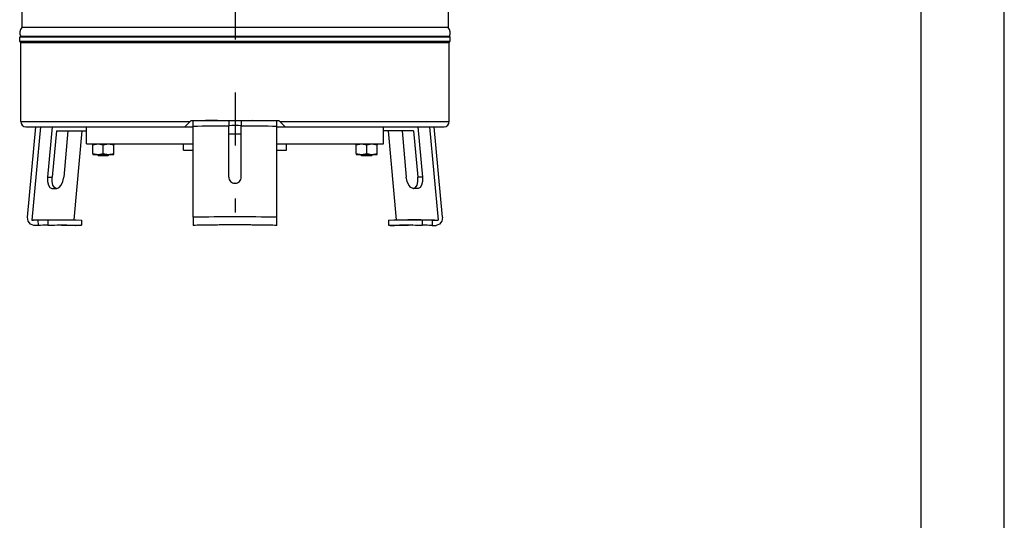
# Model space of a CAD drawing. Extents: x 0 to 210, y 0 to 297.
# Drawn here: x 151 to 210, y 118 to 148 of the extents above; entities that cross this region are included whole.
import ezdxf

# ---------------------------------------------------------------- set-up
doc = ezdxf.new("R2010")
doc.units = 0
doc.linetypes.add('CENTER2', pattern=[28.575, 19.05, -3.175, 3.175, -3.175])
doc.layers.add('1', color=7, linetype='CONTINUOUS')

msp = doc.modelspace()

# ---------------------------------------------------------------- linework, layer by layer
at = {"layer": '1', "color": 4, "linetype": 'CONTINUOUS'}
for p, q in [((210, 0), (210, 297)), ((176.8164, 147.1777), (151.1836, 147.1777)), ((151.1875, 142.0837), (161.3125, 142.0837)), ((166.6875, 142.0837), (176.8125, 142.0837)), ((152.7965, 138.7632), (153.0691, 138.7632)), ((175.2035, 138.7632), (174.931, 138.7632))]:
    msp.add_line(p, q, dxfattribs=at)
at = {"layer": '1', "color": 6, "linetype": 'CONTINUOUS'}
msp.add_line((205, 292), (205, 5), dxfattribs=at)
at = {"layer": '1', "color": 1, "linetype": 'CENTER2'}
msp.add_line((164, 194.6231), (164, 136.6425), dxfattribs=at)
at = {"layer": '1', "color": 9, "linetype": 'CONTINUOUS'}
for p, q in [((176.75, 150.7712), (176.75, 147.7027)), ((151.25, 150.0284), (151.25, 147.7027)), ((176.75, 147.7027), (151.25, 147.7027)), ((151.125, 147.1462), (164, 147.1462)), ((151.125, 146.9007), (151.125, 147.1462)), ((151.125, 146.9007), (164, 146.9007)), ((151.1875, 146.8174), (151.125, 146.9007)), ((151.1836, 147.1777), (151.2018, 147.1462)), ((151.1875, 146.8174), (164, 146.8174)), ((151.1875, 142.0837), (151.1875, 146.8174)), ((164, 147.1462), (176.875, 147.1462)), ((164, 146.9007), (176.875, 146.9007)), ((164, 146.8174), (176.8125, 146.8174)), ((176.8164, 147.1777), (176.7982, 147.1462)), ((176.8125, 146.8174), (176.875, 146.9007)), ((176.8125, 142.0837), (176.8125, 146.8174)), ((176.875, 146.9007), (176.875, 147.1462)), ((161.3125, 142.0837), (161, 141.7712)), ((161.3125, 142.0837), (161.375, 142.1462)), ((161.375, 142.1462), (164, 142.1462)), ((161.5, 141.7898), (161.5, 142.1249)), ((163.625, 142.1462), (163.625, 141.8144)), ((164, 142.1462), (166.625, 142.1462)), ((164.375, 142.1462), (164.375, 141.8144)), ((166.5, 141.7898), (166.5, 142.1249)), ((166.625, 142.1462), (166.6875, 142.0837)), ((166.6875, 142.0837), (167, 141.7712)), ((151.5, 141.7712), (161, 141.7712)), ((151.5925, 136.3588), (152.0851, 141.7712)), ((152.3625, 141.7712), (151.8542, 136.1875)), ((153.0703, 141.7712), (152.7965, 138.7632)), ((153.3203, 141.5238), (153.0691, 138.7632)), ((153.3203, 141.5238), (155.125, 141.5233)), ((154.0078, 141.5236), (153.7566, 138.7632)), ((154.8399, 141.5234), (154.3559, 136.2064)), ((155.125, 140.7462), (155.125, 141.7712)), ((161, 141.7712), (161.5, 141.7712)), ((161.5, 136.3588), (161.5, 141.7898)), ((163.625, 138.7632), (163.625, 141.8144)), ((164.375, 138.7632), (164.375, 141.8144)), ((166.5, 136.3588), (166.5, 141.7898)), ((166.5, 141.7712), (167, 141.7712)), ((167, 141.7712), (176.5, 141.7712)), ((172.875, 140.7462), (172.875, 141.7712)), ((174.6797, 141.5238), (172.875, 141.5233)), ((173.1602, 141.5234), (173.6441, 136.2064)), ((173.9922, 141.5236), (174.2435, 138.7632)), ((174.6797, 141.5238), (174.931, 138.7632)), ((174.9297, 141.7712), (175.2035, 138.7632)), ((175.6376, 141.7712), (176.1458, 136.1875)), ((176.4076, 136.3588), (175.9149, 141.7712)), ((155.125, 140.7462), (161.5, 140.7462)), ((155.5, 140.6904), (155.5, 140.7462)), ((156.75, 140.7462), (156.75, 140.6904)), ((160.925, 140.3712), (160.925, 140.7462)), ((166.5, 140.7462), (172.875, 140.7462)), ((167.075, 140.3712), (167.075, 140.7462)), ((171.25, 140.6904), (171.25, 140.7462)), ((172.5, 140.7462), (172.5, 140.6904)), ((155.5, 140.1771), (155.5, 140.6904)), ((155.5, 140.1771), (155.5, 140.1212)), ((156.125, 140.1771), (156.125, 140.6904)), ((156.75, 140.1771), (156.75, 140.6904)), ((156.75, 140.1212), (156.75, 140.1771)), ((160.925, 140.3712), (161.5, 140.3712)), ((166.5, 140.3712), (167.075, 140.3712)), ((171.25, 140.1771), (171.25, 140.6904)), ((171.25, 140.1771), (171.25, 140.1212)), ((171.875, 140.1771), (171.875, 140.6904)), ((172.5, 140.1771), (172.5, 140.6904)), ((172.5, 140.1212), (172.5, 140.1771)), ((155.5, 140.1212), (155.8125, 140.1212)), ((155.758, 140.1212), (155.8267, 140.0525)), ((155.8125, 140.1212), (156.4375, 140.1212)), ((155.8267, 140.0525), (156.4233, 140.0525)), ((156.4921, 140.1212), (156.4233, 140.0525)), ((156.4375, 140.1212), (156.75, 140.1212)), ((171.25, 140.1212), (171.5625, 140.1212)), ((171.508, 140.1212), (171.5767, 140.0525)), ((171.5625, 140.1212), (172.1875, 140.1212)), ((171.5767, 140.0525), (172.1733, 140.0525)), ((172.2421, 140.1212), (172.1733, 140.0525)), ((172.1875, 140.1212), (172.5, 140.1212)), ((153.0566, 138.0882), (153.3287, 138.0882)), ((174.9435, 138.0882), (174.6714, 138.0882)), ((152.2195, 136.1866), (151.8542, 136.1875)), ((152.2195, 136.1866), (152.2201, 135.874)), ((152.8165, 136.1954), (152.8169, 135.8829)), ((152.8921, 136.2132), (153.6741, 136.2132)), ((154.8255, 136.1954), (154.8259, 135.8829)), ((161.5, 136.3588), (161.5, 135.8746)), ((166.5, 135.8746), (166.5, 136.3588)), ((173.1746, 136.1954), (173.1742, 135.8829)), ((175.108, 136.2132), (174.326, 136.2132)), ((175.1835, 136.1954), (175.1831, 135.8829)), ((175.7806, 136.1866), (175.7799, 135.874)), ((175.7806, 136.1866), (176.1458, 136.1875)), ((152.2201, 135.874), (151.9774, 135.8746)), ((154.7201, 135.874), (154.4774, 135.8746)), ((173.2799, 135.874), (173.5227, 135.8746)), ((175.7799, 135.874), (176.0227, 135.8746))]:
    msp.add_line(p, q, dxfattribs=at)
for points in [[(166.5, 142.1249), (165.047, 142.1462)], [(155.5, 140.6904), (155.8125, 140.7462)], [(155.8125, 140.7462), (156.125, 140.6904)], [(156.125, 140.6904), (156.4375, 140.7462)], [(156.4375, 140.7462), (156.75, 140.6904)], [(171.25, 140.6904), (171.5625, 140.7462)], [(171.5627, 140.7462), (171.875, 140.6904)], [(171.875, 140.6904), (172.1875, 140.7462)], [(172.1875, 140.7462), (172.5, 140.6904)], [(155.5, 140.1771), (155.8125, 140.1212)], [(155.8125, 140.1212), (156.125, 140.1771)], [(156.125, 140.1771), (156.4375, 140.1212)], [(156.4375, 140.1212), (156.75, 140.1771)], [(171.25, 140.1771), (171.5625, 140.1212)], [(171.5625, 140.1212), (171.875, 140.1771)], [(171.875, 140.1771), (172.1875, 140.1212)], [(172.1875, 140.1212), (172.5, 140.1771)], [(152.7965, 138.7632), (152.7964, 138.5054), (152.8438, 138.2867), (152.9342, 138.14), (153.0566, 138.0882)], [(153.3287, 138.0882), (153.2064, 138.14), (153.1161, 138.2867), (153.0688, 138.5054), (153.0691, 138.7632)], [(153.3411, 138.0882), (153.478, 138.14), (153.6066, 138.2867), (153.7051, 138.5054), (153.7566, 138.7632)], [(174.6589, 138.0882), (174.5221, 138.14), (174.3934, 138.2867), (174.2949, 138.5054), (174.2435, 138.7632)], [(174.6714, 138.0882), (174.7937, 138.14), (174.884, 138.2867), (174.9312, 138.5054), (174.931, 138.7632)], [(175.2035, 138.7632), (175.2037, 138.5054), (175.1563, 138.2867), (175.0659, 138.14), (174.9435, 138.0882)], [(151.9774, 135.8746), (151.774, 135.9406), (151.6306, 136.1193), (151.5925, 136.3588)], [(176.4076, 136.3588), (176.3694, 136.1193), (176.226, 135.9405), (176.0227, 135.8746)], [(153.363, 135.8988), (153.6188, 135.8954), (153.8884, 135.8903), (154.1714, 135.8834), (154.4675, 135.8748)], [(174.6371, 135.8988), (174.3813, 135.8954), (174.1117, 135.8903), (173.8286, 135.8834), (173.5326, 135.8748)]]:
    msp.add_lwpolyline(points, dxfattribs=at)
for centre, radius, start, end in [((151.5625, 147.3965), 0.4375, 135.584691, 210), ((176.4375, 147.3965), 0.4375, 330, 44.415309), ((151.5, 142.0837), 0.3125, 180, 270), ((163.9677, 23.3723), 118.7783, 90.48945, 91.190419), ((176.5, 142.0837), 0.3125, 270, 0), ((163.9875, 138.7632), 0.3625, 180.0002, 270.005422), ((164.0125, 138.7632), 0.3625, 269.994433, 359.9998), ((156.1819, -112.8875), 249.1056, 90.774083, 90.911417), ((171.8181, -112.8875), 249.1056, 89.088583, 89.225917), ((156.1844, -112.6255), 248.5312, 90.776347, 90.913941), ((154.4782, 136.2157), 0.3411, 266.568522, 269.862216), ((155.4267, 128.0257), 7.8801, 94.372329, 95.143996), ((164.7624, -32.3877), 168.2934, 90.943554, 91.110747), ((163.2377, -32.3877), 168.2934, 88.889253, 89.056446), ((172.5734, 128.0257), 7.8801, 84.856002, 85.627669), ((173.5219, 136.2156), 0.3409, 270.137925, 273.431344), ((171.8157, -112.6255), 248.5312, 89.086059, 89.223653)]:
    msp.add_arc(centre, radius, start, end, dxfattribs=at)
at = {"layer": '1', "color": 4, "linetype": 'CONTINUOUS'}
for centre, major_axis, start_param, end_param in [((164, 140.443), (13.125, 0), 1.5993716, 1.7624435), ((164, 139.9953), (12.8125, 0), 1.5415238, 1.6000688), ((164, 140.443), (13.125, 0), 1.3791491, 1.542221), ((164, 135.012), (13.125, 0), 1.3791491, 1.7624435), ((164, 134.5793), (12.6418, 0), 1.3717269, 1.7698656)]:
    msp.add_ellipse(centre, major_axis=major_axis, ratio=0.1045285, start_param=start_param, end_param=end_param, dxfattribs=at)
at = {"layer": '1', "color": 9, "linetype": 'CONTINUOUS'}
for centre, major_axis, start_param, end_param in [((164, 140.5516), (12.3088, 0), 1.5403263, 1.6012662), ((164, 137.0288), (13.125, 0), 1.5698466, 1.5717459), ((164, 134.6587), (11.8818, 0), 1.5786924, 1.7406927), ((164, 134.6587), (11.8818, 0), 1.4008998, 1.5707963)]:
    msp.add_ellipse(centre, major_axis=major_axis, ratio=0.1045285, start_param=start_param, end_param=end_param, dxfattribs=at)
at = {"layer": '1', "color": 9, "linetype": 'CONTINUOUS', "extrusion": (0, 0, -1)}
for centre, major_axis, start_param, end_param in [((164.1009, 136.7816), (12.4485, -1.1331), 3.6618217, 3.6638104), ((163.8991, 136.7816), (12.4485, 1.1331), 5.7609674, 5.7629562), ((163.9273, 134.874), (12.7598, -1.1614), 3.4664343, 3.662816), ((163.9358, 134.9678), (11.8655, -1.08), 3.4933942, 3.8322379), ((164.0642, 134.9678), (11.8655, 1.08), 5.5925399, 5.9313837), ((164.0728, 134.874), (12.7598, 1.1614), 5.7619618, 5.9583436), ((163.9077, 134.6587), (11.8329, -1.0771), 3.4929196, 3.8327125), ((164.0924, 134.6587), (11.8329, 1.0771), 5.5920654, 5.9318583)]:
    msp.add_ellipse(centre, major_axis=major_axis, ratio=0.0522642, start_param=start_param, end_param=end_param, dxfattribs=at)
at = {"layer": '1', "color": 4, "linetype": 'CONTINUOUS', "extrusion": (0, 0, -1)}
for centre, major_axis, start_param, end_param in [((163.9004, 134.5793), (12.5897, -1.146), 3.7159981, 3.8618854), ((164.0996, 134.5793), (12.5897, 1.146), 5.5628925, 5.7087797)]:
    msp.add_ellipse(centre, major_axis=major_axis, ratio=0.0522642, start_param=start_param, end_param=end_param, dxfattribs=at)

doc.saveas('drawing.dxf')
